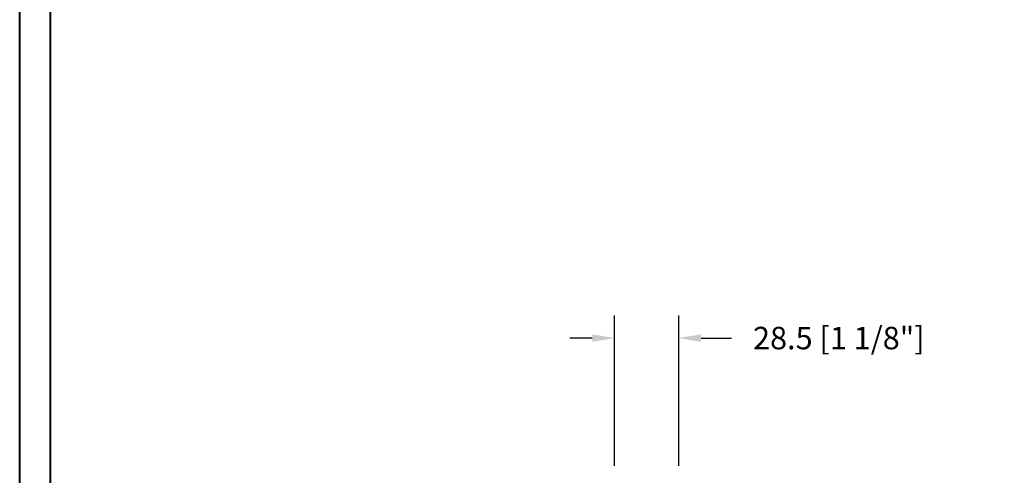
# Model space of a CAD drawing. Units: millimetres. Extents: x 986 to 29261, y -2147 to 1288.
# Drawn here: x 986 to 1425, y 374 to 577 of the extents above; entities that cross this region are included whole.
import ezdxf

# ---------------------------------------------------------------- set-up
doc = ezdxf.new("R2010")
doc.units = ezdxf.units.MM
doc.header["$MEASUREMENT"] = 0
doc.header["$PDMODE"] = 3
doc.layers.add('Dimensions-Cotes', color=7, linetype='Continuous')
doc.styles.add('Century-10', font='GOTHIC.TTF', dxfattribs={"height": 10})
doc.dimstyles.new('1-1', dxfattribs={"dimtxt": 10, "dimasz": 10, "dimexe": 10, "dimexo": 10, "dimgap": 10, "dimtad": 0, "dimtih": 1, "dimtoh": 1, "dimdec": 1, "dimzin": 0, "dimdsep": 46, "dimtxsty": 'Century-10', "dimcen": 0, "dimadec": 1, "dimazin": 0, "dimtfac": 1, "dimtdec": 1, "dimtofl": 0, "dimtmove": 0, "dimatfit": 3, "dimfxl": 0, "dimtolj": 1, "dimtzin": 0, "dimarcsym": 0})

# ---------------------------------------------------------------- blocks, each defined once
blk = doc.blocks.new('*D13')
at = {"layer": 'Defpoints', "color": 0, "transparency": 16777216}
for p in [(1279.75, 435.01), (1251.25, 368.08), (1279.75, 368.08)]:
    blk.add_point(p, dxfattribs=at)
at = {"layer": 'Dimensions-Cotes', "color": 0, "lineweight": -2, "transparency": 16777216}
for p, q in [((1251.25, 378.08), (1251.25, 445.01)), ((1279.75, 378.08), (1279.75, 445.01)), ((1241.25, 435.01), (1231.25, 435.01)), ((1289.75, 435.01), (1303.22, 435.01))]:
    blk.add_line(p, q, dxfattribs=at)
at = {"layer": 'Dimensions-Cotes', "color": 0, "transparency": 16777216}
for points in [[(1241.25, 436.68), (1241.25, 433.35), (1251.25, 435.01)], [(1289.75, 436.68), (1289.75, 433.35), (1279.75, 435.01)]]:
    blk.add_solid(points, dxfattribs=at)
at = {"layer": 'Dimensions-Cotes', "color": 0, "transparency": 16777216, "insert": (1351.03, 435.01), "char_height": 10, "attachment_point": 5, "style": 'Century-10'}
blk.add_mtext('\\A1;28.5 [1 1/8"]', dxfattribs=at)

msp = doc.modelspace()

# ---------------------------------------------------------------- linework, layer by layer
at = {"color": 163, "lineweight": 40}
msp.add_lwpolyline([(986.44, 1287.58), (1972.87, 1287.58), (1972.87, 0), (986.44, 0)], close=True, dxfattribs=at)
at = {"color": 41, "lineweight": 40}
msp.add_lwpolyline([(1000.04, 1273.98), (1000.04, 13.61), (1959.26, 13.61), (1959.26, 1273.98)], close=True, dxfattribs=at)

# ---------------------------------------------------------------- dimensions: what is measured, and where the dimension line sits
at = {"layer": 'Dimensions-Cotes'}
dim = msp.add_linear_dim(base=(1279.75, 435.01), p1=(1251.25, 368.08), p2=(1279.75, 368.08), dimstyle='1-1', dxfattribs=at)
dim.commit()
dim.dimension.update_dxf_attribs({"geometry": '*D13', "text_midpoint": (1351.03, 435.01), "dimtype": 160})

doc.saveas('drawing.dxf')
